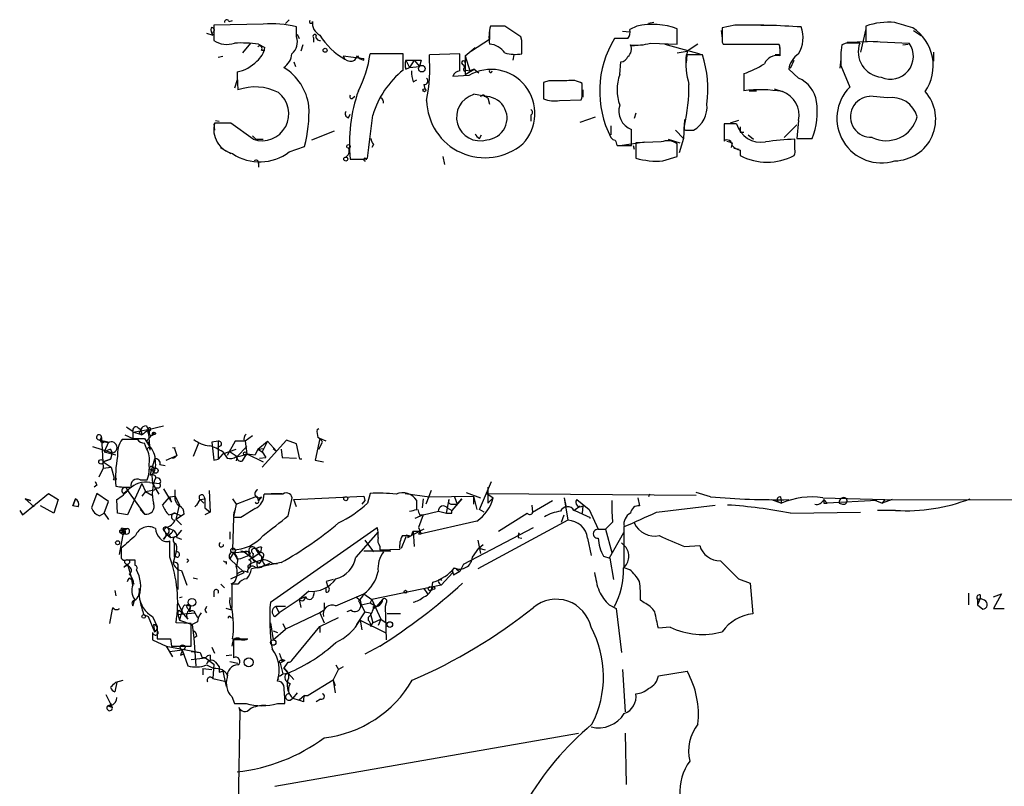
# Model space of a CAD drawing. Extents: x 12 to 1047, y 3 to 901.
# Drawn here: x 32 to 125, y 829 to 901 of the extents above; entities that cross this region are included whole.
import ezdxf

# ---------------------------------------------------------------- set-up
doc = ezdxf.new("R2010")
doc.units = 0
doc.header["$MEASUREMENT"] = 0
doc.layers.add('MAIN', color=5, linetype='CONTINUOUS')

msp = doc.modelspace()

# ---------------------------------------------------------------- linework, layer by layer
at = {"layer": 'MAIN'}
for p, q in [((51.9853, 901.192), (52.324, 901.2766)), ((57.658, 901.3613), (57.3193, 901.0226)), ((92.0327, 901.1073), (91.5247, 901.0226)), ((55.2027, 900.938), (50.546, 900.8533)), ((50.546, 900.8533), (50.546, 899.414)), ((58.3353, 899.7526), (58.3353, 900.684)), ((76.5387, 900.43), (76.5387, 899.4986)), ((77.978, 900.7686), (76.6233, 900.7686)), ((89.7467, 900.176), (89.0693, 900.2606)), ((90.424, 900.7686), (89.7467, 900.43)), ((94.234, 899.0753), (94.234, 900.5146)), ((98.3827, 900.3453), (98.4673, 899.5833)), ((99.6527, 900.8533), (98.4673, 900.5993)), ((102.108, 900.8533), (103.2933, 900.8533)), ((112.014, 900.5146), (111.506, 898.3133)), ((112.014, 900.7686), (112.014, 899.3293)), ((116.5013, 900.3453), (117.2633, 899.8373)), ((49.8687, 900.0913), (50.4613, 899.922)), ((58.42, 900.0066), (58.5893, 899.5833)), ((59.944, 899.668), (59.944, 899.2446)), ((76.5387, 899.4986), (74.8453, 898.398)), ((79.5867, 899.414), (79.502, 899.7526)), ((89.5773, 899.5833), (88.3073, 899.5833)), ((98.4673, 899.2446), (98.552, 899.0753)), ((110.236, 899.2446), (113.1147, 899.3293)), ((112.014, 899.3293), (116.078, 899.16)), ((54.0173, 899.16), (53.2553, 898.2286)), ((54.7793, 899.0753), (55.372, 898.7366)), ((55.0333, 898.4826), (55.372, 898.4826)), ((58.928, 898.9906), (58.7587, 898.398)), ((74.2527, 897.9746), (75.184, 898.7366)), ((89.916, 898.906), (90.7627, 898.9906)), ((91.694, 899.16), (94.234, 899.0753)), ((93.0487, 899.0753), (96.3507, 898.144)), ((94.234, 898.2286), (95.1653, 898.398)), ((95.1653, 898.398), (95.0807, 897.2973)), ((96.1813, 899.0753), (95.1653, 898.398)), ((98.552, 899.0753), (103.8013, 899.0753)), ((103.886, 898.652), (103.886, 897.9746)), ((110.1513, 899.16), (109.728, 898.9906)), ((115.4853, 898.9906), (115.9933, 899.0753)), ((118.364, 898.3133), (118.364, 897.4666)), ((51.3927, 897.89), (50.9693, 897.8053)), ((58.0813, 897.382), (58.2507, 896.9586)), ((62.738, 897.9746), (64.6853, 897.7206)), ((62.738, 897.9746), (62.9073, 897.636)), ((63.8387, 897.5513), (64.0927, 897.9746)), ((64.0927, 897.9746), (64.262, 897.7206)), ((64.6853, 897.5513), (64.6853, 897.7206)), ((68.4107, 898.144), (65.278, 898.144)), ((68.4107, 896.62), (68.4107, 898.144)), ((68.6647, 897.5513), (70.104, 897.5513)), ((68.6647, 897.5513), (69.0033, 896.874)), ((69.4267, 897.5513), (69.0033, 896.874)), ((69.4267, 897.5513), (69.9347, 896.9586)), ((70.104, 897.5513), (69.9347, 896.9586)), ((70.104, 897.5513), (69.9347, 896.9586)), ((73.7447, 898.144), (70.866, 898.0593)), ((73.7447, 896.5353), (73.7447, 898.144)), ((74.2527, 897.9746), (74.2527, 897.2973)), ((74.2527, 897.9746), (74.676, 896.5353)), ((78.8247, 898.0593), (78.74, 897.5513)), ((88.8153, 896.1966), (88.9, 897.382)), ((96.6047, 898.0593), (95.0807, 898.0593)), ((103.886, 898.0593), (103.4627, 898.0593)), ((104.902, 896.7893), (105.2407, 897.5513)), ((109.6433, 897.636), (109.5587, 896.7893)), ((68.6647, 896.7046), (69.0033, 896.874)), ((69.0033, 896.874), (69.9347, 896.9586)), ((74.0833, 897.128), (74.168, 896.7893)), ((74.2527, 897.2973), (74.2527, 896.1966)), ((74.2527, 896.1966), (75.0993, 896.7046)), ((74.3373, 896.62), (74.676, 896.5353)), ((75.0993, 896.7046), (74.676, 896.5353)), ((75.0993, 896.7046), (75.5227, 896.366)), ((105.664, 895.858), (104.7327, 896.7046)), ((109.6433, 897.0433), (110.49, 895.0113)), ((52.7473, 895.6886), (52.4933, 894.9266)), ((69.342, 895.5193), (69.6807, 895.6886)), ((74.5913, 896.112), (73.0673, 896.0273)), ((82.1267, 895.604), (81.6187, 895.4346)), ((100.4993, 896.2813), (100.4993, 894.6726)), ((100.4993, 895.7733), (100.4993, 894.9266)), ((70.358, 895.2653), (70.4427, 894.842)), ((81.6187, 895.4346), (81.6187, 893.9106)), ((81.6187, 895.35), (81.6187, 894.2493)), ((85.2593, 894.4186), (85.2593, 895.35)), ((85.344, 894.7573), (85.344, 894.08)), ((101.0073, 894.6726), (101.6847, 894.6726)), ((103.378, 894.842), (104.14, 894.588)), ((63.6693, 893.9953), (63.8387, 894.1646)), ((76.0307, 894.1646), (75.0147, 894.334)), ((76.1153, 894.1646), (76.3693, 893.9953)), ((76.3693, 893.9953), (76.5387, 893.4026)), ((83.1427, 893.7413), (85.1747, 893.826)), ((114.046, 893.9953), (112.3527, 894.1646)), ((50.7153, 891.8786), (51.054, 891.794)), ((63.246, 892.1326), (63.4153, 892.4713)), ((80.4333, 892.3866), (80.4333, 891.794)), ((85.09, 891.7093), (86.5293, 892.2173)), ((90.3393, 892.556), (90.17, 892.048)), ((94.9113, 891.9633), (94.8267, 890.1853)), ((99.9913, 891.8786), (99.2293, 891.6246)), ((105.664, 891.8786), (105.4947, 890.1853)), ((50.546, 891.54), (50.6307, 890.9473)), ((52.1547, 891.6246), (50.6307, 891.6246)), ((54.2713, 890.1006), (52.1547, 891.6246)), ((61.8913, 890.8626), (59.7747, 890.016)), ((87.9687, 891.3706), (87.9687, 890.524)), ((89.916, 889.508), (89.916, 891.032)), ((94.0647, 890.9473), (94.8267, 890.1853)), ((95.1653, 890.9473), (95.758, 890.9473)), ((99.822, 891.54), (98.6367, 891.54)), ((98.6367, 891.54), (98.6367, 889.9313)), ((98.6367, 891.3706), (98.6367, 890.27)), ((105.4947, 891.4553), (104.3093, 890.27)), ((54.5253, 890.1006), (55.2027, 890.1006)), ((75.6073, 890.1853), (75.7767, 890.524)), ((93.3873, 890.1006), (94.488, 889.762)), ((94.8267, 890.1853), (94.4033, 888.8306)), ((100.1607, 890.778), (100.4993, 890.778)), ((100.9227, 890.524), (101.4307, 890.1006)), ((105.3253, 889.1693), (105.3253, 890.1006)), ((105.4947, 890.1853), (106.934, 890.1853)), ((51.1387, 889.3386), (52.1547, 888.746)), ((57.658, 888.9153), (59.0973, 889.4233)), ((65.6167, 889.5926), (65.4473, 889.3386)), ((88.5613, 889.508), (88.8153, 889.508)), ((88.8153, 889.508), (91.186, 889.8466)), ((88.8153, 889.508), (89.916, 889.508)), ((90.0853, 889.508), (90.17, 889.1693)), ((92.71, 889.8466), (90.3393, 889.762)), ((90.3393, 889.762), (90.3393, 888.3226)), ((94.234, 888.492), (94.234, 889.6773)), ((99.3987, 889.762), (99.314, 889.3386)), ((99.568, 889.254), (100.076, 889.1693)), ((100.1607, 889.0846), (100.1607, 888.5766)), ((64.6853, 888.238), (65.024, 888.3226)), ((72.136, 888.492), (72.3053, 887.73)), ((92.8793, 888.0686), (94.234, 888.492)), ((54.7793, 887.8146), (54.7793, 887.476)), ((44.196, 863.092), (44.3653, 862.7533)), ((44.3653, 862.7533), (45.8047, 863.092)), ((42.164, 862.2453), (42.926, 861.9066)), ((42.926, 862.4993), (44.3653, 862.7533)), ((42.926, 862.4993), (42.926, 861.9066)), ((43.7727, 862.2453), (42.926, 862.4993)), ((43.434, 862.9226), (43.688, 862.7533)), ((43.5187, 862.4146), (43.7727, 862.2453)), ((43.688, 862.7533), (43.7727, 862.2453)), ((43.688, 862.7533), (43.7727, 862.2453)), ((44.196, 861.6526), (44.958, 862.4993)), ((44.3653, 862.7533), (44.5347, 860.806)), ((44.45, 862.6686), (44.45, 862.2453)), ((54.1867, 862.1606), (53.5093, 861.6526)), ((60.2827, 862.7533), (60.452, 862.838)), ((39.116, 861.1446), (40.9787, 860.552)), ((39.624, 861.822), (40.64, 861.568)), ((39.9627, 861.9913), (40.132, 859.1126)), ((40.64, 861.568), (40.2167, 860.6366)), ((40.3013, 861.6526), (40.64, 861.568)), ((43.3493, 861.822), (41.91, 861.822)), ((42.926, 861.9066), (44.0267, 861.9066)), ((44.0267, 861.9066), (44.45, 861.2293)), ((44.196, 860.9753), (44.0267, 861.4833)), ((44.196, 861.6526), (44.45, 861.2293)), ((44.45, 861.568), (44.45, 861.2293)), ((44.45, 861.2293), (44.5347, 860.806)), ((49.1067, 861.4833), (48.5987, 860.2133)), ((50.9693, 861.6526), (50.3767, 861.568)), ((50.3767, 861.568), (50.546, 859.8746)), ((51.2233, 861.2293), (50.8847, 861.06)), ((50.9693, 861.6526), (50.9693, 859.9593)), ((52.578, 861.6526), (51.816, 860.298)), ((53.4247, 861.6526), (52.578, 861.6526)), ((52.7473, 860.2133), (53.6787, 861.1446)), ((53.5093, 861.6526), (53.6787, 860.4673)), ((54.6947, 860.8906), (55.626, 861.6526)), ((57.404, 861.7373), (55.118, 859.1973)), ((55.626, 861.6526), (56.4727, 860.7213)), ((58.3353, 861.3986), (57.404, 861.7373)), ((58.674, 859.9593), (58.3353, 861.3986)), ((60.5367, 861.9066), (60.1133, 859.8746)), ((60.452, 860.8906), (60.7907, 861.568)), ((61.1293, 861.6526), (60.5367, 861.9066)), ((40.2167, 860.6366), (41.3173, 860.3826)), ((40.8093, 860.8906), (40.9787, 860.552)), ((40.9787, 860.552), (40.8093, 859.9593)), ((46.0587, 859.8746), (47.0747, 860.298)), ((46.8207, 861.06), (47.0747, 860.298)), ((51.3927, 860.4673), (50.9693, 859.9593)), ((51.3927, 860.4673), (52.6627, 860.8906)), ((51.3927, 860.6366), (51.816, 860.044)), ((51.9853, 860.7213), (52.7473, 860.2133)), ((52.7473, 860.2133), (52.6627, 859.79)), ((53.2553, 859.79), (53.6787, 860.4673)), ((53.6787, 860.4673), (53.4247, 860.3826)), ((53.6787, 860.4673), (54.4407, 860.3826)), ((53.6787, 860.4673), (55.2027, 859.7053)), ((54.6947, 860.8906), (54.4407, 860.3826)), ((54.6947, 860.8906), (55.2873, 860.9753)), ((54.6947, 860.8906), (55.118, 860.6366)), ((55.118, 860.6366), (55.4567, 860.1286)), ((56.134, 860.9753), (56.4727, 860.7213)), ((56.896, 860.8906), (56.9807, 860.1286)), ((40.132, 859.7053), (40.8093, 859.9593)), ((40.8093, 859.9593), (40.132, 859.7053)), ((40.132, 859.7053), (40.894, 859.1973)), ((44.958, 859.9593), (44.5347, 858.4353)), ((45.466, 859.4513), (45.974, 859.3666)), ((50.546, 859.8746), (50.9693, 859.9593)), ((54.864, 860.044), (55.4567, 860.1286)), ((56.9807, 860.1286), (58.3353, 860.044)), ((58.8433, 859.9593), (58.674, 859.9593)), ((60.1133, 859.8746), (60.8753, 859.7053)), ((40.132, 859.1126), (39.7087, 858.266)), ((40.132, 859.1126), (40.894, 859.1973)), ((40.894, 859.1973), (41.148, 858.1813)), ((44.704, 858.4353), (44.7887, 857.6733)), ((39.5393, 857.504), (39.2853, 857.3346)), ((43.7727, 857.6733), (42.418, 854.71)), ((43.6033, 858.012), (44.2807, 858.012)), ((43.7727, 857.6733), (44.1113, 856.9113)), ((44.5347, 857.758), (45.466, 857.6733)), ((44.7887, 857.6733), (45.3813, 856.6573)), ((75.6073, 855.218), (76.708, 857.8426)), ((32.512, 854.71), (34.9673, 856.742)), ((34.9673, 856.742), (35.8987, 856.1493)), ((39.5393, 856.742), (39.0313, 855.3873)), ((40.64, 855.98), (39.5393, 856.742)), ((42.418, 856.996), (42.0793, 856.742)), ((42.418, 856.996), (44.0267, 854.7946)), ((44.1113, 856.9113), (43.7727, 856.488)), ((44.1113, 856.9113), (44.958, 857.0806)), ((44.1113, 856.9113), (44.704, 856.5726)), ((45.212, 857.25), (44.958, 857.0806)), ((45.8047, 857.1653), (46.5667, 855.8953)), ((46.9053, 856.488), (46.9053, 857.0806)), ((50.1227, 856.996), (50.2073, 854.964)), ((57.0653, 856.6573), (55.2873, 856.6573)), ((55.9647, 856.742), (56.9807, 856.742)), ((65.278, 856.742), (65.024, 855.8106)), ((68.58, 856.742), (70.866, 856.4033)), ((71.0353, 856.996), (70.5273, 855.726)), ((74.3373, 856.8266), (75.692, 856.3186)), ((76.2847, 856.742), (76.8773, 856.3186)), ((76.2847, 856.742), (96.012, 856.5726)), ((76.3693, 857.3346), (76.3693, 855.8106)), ((91.6093, 856.6573), (91.5247, 856.4033)), ((97.3667, 856.4033), (96.012, 856.8266)), ((32.766, 856.234), (33.6127, 855.472)), ((33.274, 856.0646), (32.766, 856.234)), ((32.766, 856.234), (33.274, 856.0646)), ((35.8987, 856.1493), (35.4753, 854.8793)), ((37.2533, 855.5566), (37.5073, 856.234)), ((37.5073, 856.234), (37.2533, 855.5566)), ((40.2167, 854.8793), (40.64, 855.98)), ((41.4867, 854.8793), (41.402, 856.1493)), ((45.72, 855.6413), (46.3973, 856.4033)), ((46.3973, 856.4033), (46.9053, 856.488)), ((46.5667, 855.8953), (46.3973, 856.4033)), ((46.9053, 856.488), (47.3287, 855.6413)), ((46.99, 854.2866), (47.3287, 855.6413)), ((48.9373, 855.6413), (49.276, 856.1493)), ((49.276, 856.1493), (49.6993, 856.234)), ((49.276, 856.1493), (49.6147, 855.8106)), ((49.6147, 856.488), (49.6993, 856.234)), ((52.324, 856.234), (52.6627, 855.726)), ((52.6627, 855.726), (52.4087, 854.5406)), ((52.6627, 855.726), (54.61, 856.488)), ((54.61, 856.488), (54.7793, 856.0646)), ((55.0333, 856.4033), (54.7793, 856.0646)), ((57.5733, 854.6253), (57.912, 856.1493)), ((58.0813, 856.1493), (64.6853, 856.488)), ((58.3353, 855.472), (58.0813, 856.1493)), ((64.77, 856.0646), (64.516, 855.726)), ((64.6853, 856.488), (64.77, 856.0646)), ((64.6853, 856.488), (64.77, 856.0646)), ((69.6807, 855.218), (69.6807, 856.0646)), ((70.2733, 856.234), (70.1887, 855.3873)), ((70.866, 856.4033), (75.0147, 856.488)), ((72.4747, 854.8793), (72.7287, 856.1493)), ((73.914, 856.234), (72.9827, 855.1333)), ((72.9827, 855.726), (73.4907, 855.726)), ((73.2367, 856.4033), (73.4907, 855.726)), ((73.4907, 855.726), (73.914, 856.234)), ((75.0147, 856.488), (75.0147, 855.726)), ((75.0147, 856.488), (75.3533, 855.218)), ((76.8773, 856.3186), (76.3693, 855.8106)), ((80.518, 855.6413), (80.6027, 854.964)), ((80.6027, 854.964), (82.4653, 856.0646)), ((83.566, 856.3186), (83.7353, 855.5566)), ((83.566, 856.3186), (83.9047, 854.202)), ((84.7513, 856.1493), (85.9367, 855.218)), ((88.0533, 856.0646), (88.0533, 855.0486)), ((90.5087, 856.3186), (90.678, 855.5566)), ((92.2867, 854.964), (97.79, 855.6413)), ((103.124, 856.1493), (104.0553, 855.8106)), ((103.7167, 855.98), (104.0553, 855.8106)), ((103.9707, 856.4033), (104.0553, 855.8106)), ((107.95, 856.3186), (113.792, 856.1493)), ((108.0347, 856.1493), (108.3733, 855.8106)), ((108.0347, 855.8106), (108.3733, 855.8106)), ((113.03, 856.0646), (108.3733, 855.8106)), ((109.474, 855.8106), (109.8127, 855.726)), ((112.6913, 856.1493), (113.538, 855.8106)), ((113.792, 856.1493), (113.538, 855.8106)), ((114.4693, 856.1493), (113.538, 855.8106)), ((113.792, 856.1493), (306.4933, 855.98)), ((32.258, 855.1333), (32.512, 854.71)), ((35.4753, 854.8793), (34.2053, 855.5566)), ((37.7613, 855.472), (37.2533, 855.5566)), ((39.7933, 854.6253), (40.2167, 854.8793)), ((40.2167, 854.8793), (40.64, 854.2866)), ((42.418, 854.71), (41.4867, 854.8793)), ((43.6033, 855.218), (44.0267, 854.7946)), ((46.3127, 854.71), (46.9053, 854.8793)), ((46.9053, 854.8793), (47.498, 854.6253)), ((47.752, 854.7946), (47.498, 854.6253)), ((49.6993, 855.3873), (50.2073, 854.964)), ((50.2073, 854.964), (49.6993, 854.71)), ((70.2733, 854.71), (69.5113, 854.3713)), ((70.2733, 854.71), (69.85, 853.5246)), ((69.9347, 854.71), (70.2733, 854.71)), ((70.2733, 854.71), (71.7127, 855.0486)), ((71.7127, 855.0486), (72.4747, 854.8793)), ((72.5593, 855.3873), (72.9827, 855.1333)), ((72.9827, 854.8793), (72.9827, 855.1333)), ((76.0307, 854.964), (75.6073, 855.218)), ((77.3853, 853.186), (80.0947, 854.8793)), ((83.312, 854.0326), (83.566, 854.71)), ((84.4973, 855.1333), (85.09, 855.5566)), ((84.582, 855.1333), (86.0213, 854.456)), ((85.344, 855.5566), (85.2593, 854.8793)), ((85.9367, 855.218), (86.7833, 853.3553)), ((88.0533, 855.0486), (88.138, 854.0326)), ((88.0533, 855.0486), (88.138, 854.0326)), ((104.902, 854.8793), (111.506, 854.964)), ((114.808, 855.1333), (113.1147, 855.1333)), ((47.498, 854.6253), (46.99, 854.2866)), ((46.99, 854.2866), (47.498, 853.7786)), ((52.4087, 854.456), (52.324, 851.408)), ((53.086, 854.456), (52.4087, 854.456)), ((75.3533, 854.1173), (70.104, 852.932)), ((83.9047, 854.202), (75.438, 849.63)), ((88.138, 854.0326), (87.4607, 853.3553)), ((41.656, 850.9846), (42.0793, 853.186)), ((41.7407, 853.2706), (42.0793, 853.186)), ((42.0793, 853.186), (41.8253, 853.0166)), ((42.0793, 853.44), (42.418, 853.44)), ((42.0793, 853.2706), (42.418, 853.44)), ((46.0587, 853.5246), (45.8047, 853.2706)), ((45.8047, 853.2706), (46.1433, 852.8473)), ((45.8047, 852.424), (46.1433, 852.8473)), ((46.1433, 853.5246), (46.736, 853.2706)), ((46.1433, 852.8473), (46.482, 852.5933)), ((46.3127, 852.8473), (46.482, 852.5933)), ((47.498, 853.2706), (46.99, 852.678)), ((52.07, 853.1013), (52.07, 852.424)), ((55.88, 846.4973), (65.9553, 853.5246)), ((66.04, 853.1013), (63.9233, 850.7306)), ((70.358, 853.3553), (69.1727, 852.7626)), ((69.1727, 852.7626), (69.342, 853.186)), ((69.342, 853.186), (69.1727, 852.7626)), ((69.342, 853.186), (69.9347, 853.186)), ((69.342, 853.186), (69.4267, 851.7466)), ((69.85, 853.5246), (70.104, 852.932)), ((69.85, 852.932), (70.104, 852.932)), ((74.0833, 850.0533), (80.6873, 853.5246)), ((86.7833, 853.3553), (87.4607, 853.3553)), ((87.4607, 853.3553), (88.0533, 851.154)), ((89.154, 853.0166), (87.7993, 850.646)), ((89.2387, 849.7146), (89.2387, 853.6093)), ((46.3973, 850.7306), (46.3973, 852.2546)), ((46.482, 852.5933), (46.99, 852.678)), ((46.8207, 852.0853), (46.8207, 850.7306)), ((47.0747, 852.5933), (47.498, 852.424)), ((64.77, 852.3393), (65.6167, 851.2386)), ((68.2413, 851.5773), (68.6647, 852.5933)), ((68.326, 852.7626), (69.0033, 852.7626)), ((68.834, 852.5933), (69.1727, 852.7626)), ((75.438, 852.3393), (75.692, 851.0693)), ((75.5227, 851.5773), (75.946, 851.916)), ((79.248, 852.5933), (79.5867, 852.5086)), ((85.7673, 852.5086), (86.106, 850.9)), ((88.9847, 852.0853), (89.3233, 851.7466)), ((41.8253, 851.5773), (41.8253, 850.646)), ((46.99, 851.2386), (46.736, 850.2226)), ((52.4087, 851.154), (52.07, 850.5613)), ((52.4087, 851.154), (53.4247, 851.2386)), ((52.4087, 851.154), (52.7473, 850.5613)), ((53.086, 851.3233), (53.6787, 851.2386)), ((53.4247, 851.2386), (54.1867, 850.646)), ((54.9487, 851.154), (54.1867, 850.646)), ((54.2713, 851.0693), (54.1867, 850.646)), ((54.356, 851.662), (54.9487, 851.154)), ((55.0333, 851.662), (54.9487, 851.154)), ((64.6853, 851.3233), (67.2253, 851.3233)), ((66.2093, 851.7466), (66.2093, 851.408)), ((66.2093, 851.408), (68.072, 851.4926)), ((74.93, 850.7306), (75.5227, 851.5773)), ((75.5227, 851.5773), (76.1153, 851.408)), ((94.9113, 851.7466), (96.3507, 851.8313)), ((42.0793, 849.7993), (42.418, 850.0533)), ((42.3333, 850.4766), (43.0953, 850.4766)), ((42.418, 850.0533), (42.8413, 848.614)), ((48.1753, 850.392), (48.006, 850.2226)), ((51.7313, 850.3073), (51.7313, 850.0533)), ((52.07, 850.5613), (53.4247, 849.2913)), ((53.848, 850.4766), (54.102, 850.646)), ((53.848, 849.9686), (54.0173, 850.138)), ((53.9327, 850.9), (54.1867, 850.646)), ((54.0173, 850.138), (53.9327, 849.7146)), ((56.896, 850.2226), (54.102, 849.63)), ((54.356, 850.3073), (54.61, 850.3073)), ((54.864, 850.138), (55.118, 850.4766)), ((55.7953, 850.138), (55.0333, 849.7993)), ((55.2027, 850.7306), (55.118, 850.4766)), ((56.0493, 850.138), (56.5573, 850.138)), ((74.0833, 850.0533), (73.7447, 849.376)), ((87.2913, 850.8153), (87.884, 850.646)), ((87.884, 850.646), (88.2227, 848.614)), ((47.1593, 849.7146), (47.1593, 847.6826)), ((47.498, 849.4606), (48.006, 848.106)), ((52.1547, 848.6986), (53.4247, 849.2913)), ((54.5253, 849.7146), (55.0333, 849.7993)), ((54.6947, 849.7146), (55.0333, 849.7993)), ((55.372, 849.9686), (55.0333, 849.7993)), ((73.0673, 849.2913), (71.9667, 848.106)), ((73.0673, 849.2913), (73.152, 849.0373)), ((73.0673, 849.2913), (73.152, 849.0373)), ((73.7447, 849.376), (73.152, 849.0373)), ((73.4907, 849.5453), (73.7447, 849.376)), ((89.7467, 849.5453), (89.2387, 849.7146)), ((42.5873, 848.7833), (42.8413, 848.614)), ((42.8413, 848.614), (43.0107, 848.1906)), ((42.926, 848.106), (42.8413, 848.614)), ((48.5987, 848.7833), (49.022, 848.6986)), ((51.2233, 848.1906), (51.562, 847.852)), ((52.4933, 848.36), (52.1547, 848.1906)), ((52.832, 848.1906), (52.2393, 848.1906)), ((61.8067, 848.614), (61.1293, 848.4446)), ((61.1293, 848.4446), (61.2987, 847.9366)), ((71.12, 847.9366), (71.2047, 848.36)), ((71.7973, 848.2753), (71.9667, 848.106)), ((99.9913, 848.6986), (101.092, 848.2753)), ((101.092, 848.2753), (101.346, 845.3966)), ((41.2327, 847.598), (41.3173, 847.09)), ((50.546, 847.4286), (50.546, 847.0053)), ((59.5207, 847.5133), (58.5893, 846.7513)), ((59.944, 847.09), (60.0287, 847.4286)), ((61.1293, 847.4286), (61.1293, 847.7673)), ((62.0607, 846.1586), (64.6853, 847.2593)), ((64.6853, 847.2593), (65.4473, 846.7513)), ((71.9667, 848.106), (65.4473, 846.7513)), ((70.358, 847.7673), (70.6967, 847.2593)), ((121.666, 847.344), (121.666, 846.2433)), ((124.0367, 847.0053), (124.7987, 847.2593)), ((124.7987, 847.2593), (124.0367, 845.9046)), ((42.926, 846.1586), (43.0953, 846.7513)), ((47.1593, 846.4126), (47.6673, 845.3966)), ((47.3287, 846.9206), (47.5827, 847.0053)), ((58.5893, 846.7513), (56.7267, 845.4813)), ((59.182, 847.0053), (58.5893, 846.7513)), ((58.5893, 846.7513), (58.7587, 845.9893)), ((60.96, 846.4126), (60.96, 845.7353)), ((63.9233, 847.0053), (64.3467, 846.6666)), ((64.3467, 846.6666), (64.4313, 846.2433)), ((64.4313, 846.2433), (65.278, 846.4126)), ((65.4473, 846.7513), (65.278, 846.4126)), ((65.278, 846.4126), (65.8707, 846.074)), ((65.4473, 846.7513), (66.294, 844.8886)), ((66.4633, 846.7513), (65.8707, 846.074)), ((66.802, 846.4126), (66.7173, 846.074)), ((91.1013, 846.4126), (90.7627, 846.6666)), ((122.5127, 846.7513), (122.7667, 846.836)), ((122.7667, 846.836), (122.5127, 846.2433)), ((122.5127, 846.7513), (122.5127, 846.2433)), ((122.7667, 847.1746), (122.7667, 846.836)), ((123.19, 846.6666), (122.7667, 846.836)), ((40.9787, 845.82), (40.7247, 844.4653)), ((41.0633, 845.9893), (40.9787, 845.82)), ((47.1593, 845.312), (48.768, 845.4813)), ((47.244, 845.7353), (47.498, 845.566)), ((47.498, 845.566), (47.3287, 844.804)), ((47.498, 845.566), (47.6673, 845.3966)), ((47.498, 845.566), (47.6673, 845.3966)), ((47.6673, 845.3966), (48.0907, 844.8886)), ((47.8367, 846.2433), (48.3447, 846.1586)), ((48.0907, 845.9046), (48.26, 845.566)), ((48.3447, 846.1586), (48.26, 845.566)), ((48.26, 845.7353), (48.3447, 846.1586)), ((48.6833, 845.6506), (48.768, 845.4813)), ((48.768, 845.4813), (49.022, 845.058)), ((49.6993, 845.7353), (49.8687, 845.4813)), ((52.2393, 845.7353), (51.7313, 845.9046)), ((56.3033, 845.1426), (56.7267, 845.4813)), ((57.3193, 846.074), (56.388, 846.074)), ((56.388, 846.074), (56.7267, 845.4813)), ((60.5367, 845.4813), (57.3193, 843.9573)), ((60.96, 845.7353), (60.5367, 845.4813)), ((60.5367, 845.4813), (60.96, 844.55)), ((63.5, 845.7353), (63.0767, 845.566)), ((64.77, 845.566), (64.008, 844.3806)), ((64.4313, 846.2433), (64.77, 845.566)), ((64.77, 845.566), (65.278, 845.4813)), ((65.278, 845.4813), (65.532, 844.55)), ((65.6167, 845.9046), (65.8707, 846.074)), ((66.7173, 846.074), (66.802, 842.9413)), ((68.1567, 845.3966), (66.8867, 845.3966)), ((87.7993, 846.2433), (88.4767, 845.9046)), ((88.4767, 845.9046), (88.9847, 841.756)), ((122.5127, 846.2433), (123.0207, 845.82)), ((124.0367, 845.9046), (125.0527, 845.9046)), ((43.942, 845.312), (44.3653, 845.1426)), ((43.942, 845.312), (44.3653, 845.1426)), ((44.3653, 845.1426), (44.958, 843.7033)), ((44.7887, 845.1426), (45.212, 844.2113)), ((48.4293, 844.4653), (46.99, 844.55)), ((47.1593, 845.312), (47.3287, 844.804)), ((47.3287, 844.804), (48.514, 844.3806)), ((48.4293, 842.3486), (48.4293, 844.4653)), ((49.022, 844.6346), (48.514, 844.3806)), ((52.1547, 845.058), (52.4087, 844.9733)), ((55.88, 844.55), (56.134, 842.9413)), ((57.0653, 844.4653), (57.3193, 843.9573)), ((60.5367, 844.2113), (62.3147, 845.058)), ((64.3467, 844.804), (64.516, 843.8726)), ((64.3467, 844.804), (66.7173, 843.6186)), ((65.1087, 845.058), (65.1087, 844.804)), ((65.3627, 844.2113), (65.532, 844.55)), ((65.532, 844.55), (66.294, 844.8886)), ((66.294, 844.8886), (66.04, 844.296)), ((66.294, 844.8886), (66.8867, 844.4653)), ((44.8733, 844.3806), (44.958, 843.7033)), ((45.212, 844.2113), (45.212, 843.026)), ((48.514, 844.3806), (48.6833, 843.1106)), ((56.134, 842.9413), (57.3193, 843.9573)), ((56.134, 843.788), (56.5573, 843.6186)), ((57.912, 840.994), (60.5367, 844.2113)), ((60.5367, 844.2113), (60.5367, 843.6186)), ((93.5567, 844.1266), (92.456, 844.042)), ((44.7887, 842.9413), (46.0587, 842.3486)), ((46.482, 843.026), (46.5667, 842.3486)), ((48.9373, 843.28), (48.6833, 843.1106)), ((48.6833, 843.1106), (48.8527, 840.486)), ((52.324, 842.6873), (52.2393, 842.3486)), ((52.324, 843.026), (53.7633, 843.026)), ((53.1707, 842.9413), (52.4087, 842.9413)), ((46.0587, 842.3486), (49.276, 841.756)), ((46.0587, 842.3486), (46.6513, 841.3326)), ((46.3973, 841.8406), (47.5827, 842.01)), ((46.5667, 842.3486), (48.4293, 842.3486)), ((47.5827, 842.01), (47.6673, 841.5866)), ((47.5827, 842.01), (48.0907, 840.486)), ((48.4293, 841.8406), (49.276, 841.756)), ((49.276, 841.756), (49.4453, 841.248)), ((50.3767, 842.264), (50.6307, 841.6713)), ((66.2093, 842.3486), (64.77, 841.5866)), ((47.4133, 841.502), (47.6673, 841.5866)), ((48.4293, 841.0786), (49.784, 841.248)), ((49.784, 841.248), (49.4453, 841.248)), ((49.4453, 841.248), (49.784, 841.248)), ((49.784, 841.248), (50.546, 840.6553)), ((50.2073, 841.502), (50.2073, 840.994)), ((50.7153, 840.8246), (51.054, 840.4013)), ((52.2393, 841.502), (51.7313, 841.4173)), ((52.07, 840.9093), (52.832, 840.74)), ((57.2347, 840.994), (56.8113, 840.74)), ((56.8113, 840.74), (57.0653, 839.724)), ((56.896, 841.1633), (57.2347, 840.994)), ((56.896, 840.994), (57.2347, 840.994)), ((57.15, 840.232), (57.5733, 840.8246)), ((49.53, 840.232), (49.53, 839.6393)), ((49.53, 840.232), (50.3767, 840.1473)), ((49.8687, 840.5706), (50.546, 840.232)), ((50.546, 840.6553), (50.4613, 839.3006)), ((51.054, 839.8933), (51.3927, 839.978)), ((51.3927, 839.978), (51.7313, 838.5386)), ((57.0653, 839.724), (57.5733, 839.8086)), ((57.15, 840.232), (57.5733, 839.8086)), ((57.5733, 839.8086), (57.15, 840.232)), ((57.5733, 839.8086), (58.0813, 839.216)), ((61.8067, 839.1313), (62.3147, 840.1473)), ((62.0607, 840.5706), (62.3147, 840.1473)), ((62.738, 840.4013), (62.3147, 840.1473)), ((89.0693, 840.1473), (89.3233, 836.168)), ((92.456, 839.5546), (95.1653, 839.978)), ((41.402, 838.962), (41.2327, 838.0306)), ((41.3173, 838.962), (41.9947, 839.1313)), ((50.4613, 839.3006), (51.562, 839.0466)), ((50.4613, 839.3006), (51.562, 839.0466)), ((56.8113, 839.5546), (57.0653, 839.724)), ((57.404, 839.0466), (57.7427, 838.7926)), ((61.8067, 839.1313), (59.436, 837.692)), ((61.8067, 839.1313), (61.976, 837.946)), ((61.8067, 839.1313), (61.976, 838.6233)), ((58.42, 837.946), (57.9967, 837.438)), ((40.386, 837.7766), (40.9787, 836.5913)), ((52.2393, 837.6073), (52.4933, 836.93)), ((57.7427, 837.2686), (57.9967, 837.438)), ((57.9967, 837.438), (58.5893, 837.2686)), ((59.0973, 837.692), (58.5893, 837.2686)), ((59.0127, 837.0993), (58.5893, 837.2686)), ((59.0973, 837.692), (59.436, 837.692)), ((59.0973, 837.692), (59.436, 837.692)), ((60.6213, 837.3533), (60.198, 837.0993)), ((40.64, 836.676), (40.9787, 836.5913)), ((52.4933, 836.93), (53.594, 836.93)), ((52.9167, 836.5913), (53.0013, 836.2526)), ((56.5573, 836.93), (57.2347, 836.93)), ((56.3033, 829.1406), (84.9207, 834.136)), ((89.3233, 834.136), (89.408, 829.31))]:
    msp.add_line(p, q, dxfattribs=at)
for centre, radius in [((61.0446, 898.4827), 0.1893), ((70.1644, 896.7531), 0.3083), ((70.4003, 894.715), 0.1338), ((63.2459, 889.4233), 0.1693), ((62.992, 888.238), 0.1893), ((44.9156, 862.3723), 0.1338), ((53.5093, 860.4674), 0.1693), ((39.9203, 859.7054), 0.2116), ((44.7039, 859.1127), 0.1893), ((45.0638, 858.8799), 0.2413), ((41.2326, 858.0967), 0.1197), ((62.992, 856.234), 0.1893), ((41.4866, 852.0853), 0.1893), ((52.3663, 851.3657), 0.2158), ((42.3897, 850.2791), 0.2275), ((68.6223, 847.471), 0.1338), ((70.9506, 847.7674), 0.1893), ((71.247, 847.8097), 0.1338), ((48.497, 846.4804), 0.356), ((43.942, 845.1427), 0.1693), ((67.1406, 844.3807), 0.2677), ((56.1481, 842.6874), 0.2543), ((47.6108, 842.2358), 0.2275)]:
    msp.add_circle(centre, radius, dxfattribs=at)
at = {"layer": 'MAIN', "color": 0}
msp.add_circle((53.8479, 840.8247), 0.4233, dxfattribs=at)
at = {"layer": 'MAIN'}
for centre, radius, start, end in [((51.7737, 901.1496), 0.2159, 11.33076, 191.299523), ((59.7111, 901.1708), 0.1496, 135, 8.140927), ((61.0693, 901.0217), 1.2219, 171.988596, 244.158448), ((114.173, 894.5035), 6.6267, 85.236502, 109.014332), ((-11.4299, 477.5033), 441.9898, 73.186798, 73.41598), ((51.0538, 900.4299), 0.7804, 167.463229, 220.603684), ((50.3766, 900.3877), 0.2279, 291.806076, 111.792072), ((56.0491, 891.9324), 9.0453, 75.359672, 95.369227), ((80.5271, 899.7248), 4.0409, 165.030405, 189.24927), ((-175.2599, 519.2606), 457.9059, 56.195351, 56.424534), ((88.815, 900.1761), 0.9657, 322.1297, 15.24367), ((91.8787, 893.8872), 7.0335, 70.435385, 101.936361), ((437.167, 899.9219), 338.7004, 179.885408, 180.114575), ((100.5745, 818.9524), 81.9061, 86.259404, 90.644841), ((103.0248, 899.6906), 3.059, 329.629232, 18.950259), ((114.0636, 897.0128), 4.2895, 325.577881, 56.731149), ((51.7777, 901.2655), 2.2238, 236.366386, 288.771447), ((56.9976, 899.2446), 1.4309, 309.720465, 20.794589), ((60.071, 899.795), 0.1796, 45, 225), ((60.5621, 899.795), 0.3856, 160.770959, 278.832026), ((66.2472, 903.4717), 6.7239, 211.865469, 240.216541), ((-237.9132, 898.779), 317.5005, 359.885409, 0.114591), ((96.4455, 894.6246), 9.5299, 148.645562, 207.189929), ((53.0852, 884.2437), 14.928, 83.483783, 92.272386), ((53.2501, 899.1462), 2.1611, 308.995606, 349.074318), ((54.864, 898.6519), 0.2395, 315, 134.983084), ((76.3714, 897.1443), 1.9382, 34.015552, 85.048313), ((88.9708, 898.6096), 0.9411, 310.125173, 23.882126), ((90.3391, 903.7329), 4.7694, 263.888123, 286.503977), ((103.4201, 898.7789), 0.4829, 344.763614, 37.866658), ((273.2359, 898.3979), 169.3502, 179.885409, 180.114558), ((120.3993, 897.5509), 10.768, 172.316432, 182.701913), ((110.7863, 581.6603), 317.5003, 89.885408, 90.114592), ((113.7059, 898.3525), 2.4231, 160.533864, 264.016243), ((114.3309, 897.906), 2.1506, 245.916325, 35.669305), ((52.186, 899.6952), 3.2928, 279.814751, 317.404896), ((56.2612, 898.2709), 1.6557, 302.467211, 355.604214), ((63.4427, 898.3604), 0.9008, 233.5321, 296.078638), ((64.8122, 898.3554), 0.8141, 207.890319, 261.031764), ((54.9164, 899.5192), 10.4525, 332.375136, 352.439841), ((69.6804, 897.1279), 1.1004, 157.370923, 202.624271), ((53.4651, 896.9164), 17.4384, 349.509337, 3.757819), ((74.0749, 897.3058), 0.178, 357.262972, 272.704876), ((78.9905, 902.1445), 4.0447, 255.503025, 278.476481), ((88.8215, 898.1921), 0.8139, 275.534773, 338.212969), ((102.189, 897.297), 7.1491, 173.878947, 196.51048), ((86.5109, 894.7942), 10.6088, 352.462531, 17.925139), ((103.6353, 896.7078), 1.2914, 78.805795, 156.989004), ((106.8773, 896.338), 2.1757, 123.893844, 170.299564), ((78.8524, 896.9076), 26.1091, 181.002927, 184.724132), ((54.4286, 892.5097), 5.1433, 8.087723, 58.054013), ((73.8287, 889.8403), 8.6786, 128.630114, 162.93848), ((73.452, 896.7263), 4.2836, 182.555613, 196.36614), ((73.8233, 895.7249), 0.8142, 95.539741, 158.198591), ((74.2103, 896.6623), 0.1339, 108.421413, 341.578587), ((76.6828, 892.5406), 4.1388, 316.225663, 120.354293), ((76.6516, 896.5353), 0.1411, 143.121983, 0), ((97.3521, 905.364), 9.6125, 289.111451, 302.005257), ((70.4041, 895.5963), 0.3342, 262.071139, 51.53563), ((82.9733, 472.3044), 423.3004, 89.885395, 90.114592), ((84.2433, 893.7976), 1.8553, 56.796436, 103.188356), ((92.7662, 894.7573), 4.2049, 159.983483, 200.016517), ((104.5087, 893.2175), 2.8822, 8.762938, 66.369142), ((54.4388, 890.1577), 4.8722, 63.115193, 109.256082), ((78.2648, 889.7419), 14.9255, 160.709682, 185.782977), ((77.203, 895.2661), 18.1317, 347.593588, 359.997472), ((102.033, 882.2957), 12.4716, 80.27356, 97.063874), ((103.3468, 892.3585), 2.3664, 348.299266, 70.415721), ((113.4663, 892.0641), 4.1886, 135.281471, 287.46378), ((114.6686, 891.988), 3.9198, 270.799581, 41.551967), ((55.0937, 892.4974), 2.5339, 251.061667, 52.33642), ((63.5423, 894.1223), 0.1796, 135, 315), ((66.1186, 893.5901), 0.4415, 346.536569, 66.593533), ((76.1032, 893.8527), 5.4923, 181.1622, 310.515639), ((75.6497, 892.175), 2.2187, 106.391289, 286.388812), ((75.9248, 894.0165), 0.2413, 37.862488, 164.742799), ((76.1577, 892.0903), 2.0344, 273.502901, 93.505712), ((82.7195, 896.8755), 3.1627, 249.631183, 277.689938), ((84.3285, 894.2491), 0.9461, 333.434949, 10.320555), ((100.8991, 892.6827), 6.5312, 337.518944, 8.575618), ((112.4797, 892.2173), 1.9224, 93.731203, 273.731203), ((114.4792, 891.5918), 2.4423, 14.839687, 100.217135), ((46.4084, 892.7619), 13.1208, 345.258904, 2.058953), ((63.3166, 892.5136), 0.3875, 146.88812, 259.502061), ((80.3276, 892.6406), 0.2751, 292.594233, 67.405767), ((90.5341, 892.7376), 1.8141, 161.341334, 250.079764), ((94.4637, 893.1729), 2.5746, 300.180187, 5.118671), ((-950.728, 1017.3553), 1023.9148, 352.7603957, 352.9895772), ((113.9248, 892.9796), 3.0132, 244.059137, 345.345768), ((52.8855, 891.0136), 2.3361, 164.838238, 256.092245), ((95.1089, 891.2013), 0.2602, 139.410647, 282.519254), ((102.1425, 892.2387), 2.4235, 196.75699, 279.231841), ((227.1606, 891.032), 127.0002, 179.885409, 180.114592), ((139.0434, 974.9323), 119.7486, 224.87695, 225.1061), ((66.3188, 890.2443), 0.9579, 183.531189, 222.867946), ((75.9034, 890.9047), 0.778, 202.371723, 247.628278), ((88.4343, 890.5662), 0.5518, 212.463229, 265.603684), ((215.469, 932.0844), 133.8593, 198.316946, 198.546143), ((93.3005, 888.2185), 1.7319, 57.384435, 109.935339), ((98.933, 889.5673), 0.4694, 352.743283, 129.145968), ((141.4672, 1016.8389), 133.8592, 251.453803, 251.683), ((105.8592, 868.7342), 21.3731, 91.431399, 98.957701), ((62.7336, 888.9679), 0.5869, 287.215417, 29.176932), ((100.5659, 890.7112), 1.6763, 225.870102, 256.011837), ((104.3941, 888.9998), 0.9465, 333.440363, 10.316217), ((54.8739, 892.521), 4.5555, 235.962146, 307.673115), ((54.5254, 887.8711), 0.2602, 347.454468, 130.620402), ((64.0503, 1205.7376), 317.5002, 269.885408, 270.114592), ((64.8156, 888.1922), 0.1296, 342.543177, 287.554405), ((92.2799, 894.9016), 6.8592, 253.565583, 275.013231), ((102.7007, 893.3146), 5.3759, 241.804634, 298.195366), ((46.4373, 868.127), 6.5616, 231.284007, 237.647147), ((43.2223, 862.6898), 0.3146, 47.717737, 199.650149), ((44.1283, 862.6432), 0.4539, 81.421795, 165.960695), ((39.7316, 862.0302), 0.2344, 350.445233, 242.669593), ((128.2883, 820.254), 94.6752, 153.327151, 153.556306), ((47.8653, 857.1424), 6.5413, 122.347986, 128.73012), ((44.648, 862.5362), 0.3122, 154.904381, 353.211893), ((44.4923, 862.7956), 0.1339, 251.578587, 198.421413), ((54.0174, 861.8643), 0.6294, 132.276138, 199.655661), ((61.8491, 862.5415), 1.5806, 172.299482, 200.370222), ((40.6591, 863.7956), 2.2286, 242.324201, 271.686801), ((40.0897, 861.7796), 0.2469, 120.959776, 329.02828), ((40.9032, 861.0729), 0.5263, 278.247102, 109.825918), ((43.7541, 860.4767), 2.2827, 143.88866, 186.626253), ((43.942, 862.1606), 0.6826, 209.738635, 277.12814), ((44.3653, 861.7373), 0.1893, 206.578587, 296.578587), ((43.1468, 859.851), 1.8969, 358.157162, 46.604247), ((50.2406, 863.5599), 2.3336, 228.137071, 267.104), ((48.9262, 857.0084), 4.3872, 55.791598, 74.173539), ((51.0258, 861.3987), 0.2601, 319.379598, 102.545532), ((309.3718, 734.1447), 283.981, 153.320357, 153.54954), ((60.0709, 861.2714), 0.7785, 22.394546, 67.621866), ((41.4009, 858.6922), 2.2766, 105.061758, 121.342713), ((51.5507, 858.201), 10.2632, 168.692805, 184.368177), ((42.6436, 859.9593), 1.8553, 346.811644, 33.203564), ((44.4923, 860.8484), 0.2158, 11.273495, 168.721314), ((46.7783, 861.4595), 0.4192, 252.364676, 287.635324), ((46.5243, 860.7356), 0.7032, 280.405422, 321.51326), ((52.0701, 860.9753), 0.9653, 254.738635, 307.87186), ((53.1178, 860.2239), 0.4552, 181.334268, 287.583059), ((52.1972, 864.0653), 3.8911, 278.127395, 292.379735), ((41.3158, 859.1128), 3.1627, 339.631183, 7.689938), ((43.5181, 859.4515), 1.5617, 319.406664, 12.518064), ((45.1061, 859.5994), 0.3892, 337.632677, 112.367323), ((44.7464, 858.1108), 0.3874, 10.48609, 123.119959), ((124.0946, 899.9933), 94.6305, 206.45046, 206.67967), ((44.1537, 855.5143), 2.2758, 80.362602, 133.493782), ((43.3243, 857.493), 0.5893, 61.738759, 195.592811), ((48.4766, 856.7445), 3.7224, 157.294767, 194.530151), ((45.2332, 857.885), 0.3147, 317.717737, 109.667298), ((45.2685, 857.5039), 0.2602, 257.454468, 40.620402), ((42.3762, 863.1422), 5.82, 259.517199, 273.748524), ((38.4398, 860.8046), 5.5178, 302.468883, 318.734073), ((42.1459, 857.006), 0.2723, 357.895259, 255.841264), ((49.4031, 856.3609), 0.2468, 30.991622, 239.008378), ((54.8004, 856.7102), 0.3852, 105.927007, 307.194103), ((53.8088, 856.6394), 1.4786, 295.299914, 0.693638), ((57.404, 856.2621), 0.5204, 347.480746, 130.597713), ((65.9122, 839.4978), 17.2559, 83.942001, 92.106251), ((68.3683, 855.2481), 1.5457, 31.887505, 114.256817), ((37.2532, 855.726), 0.568, 333.43946, 63.425927), ((44.2094, 855.5031), 0.7317, 255.540223, 24.852259), ((48.1877, 856.5575), 2.6323, 200.368798, 224.576735), ((47.738, 856.3046), 0.8527, 167.579062, 241.312851), ((49.8324, 854.5769), 1.3907, 130.061931, 139.938069), ((261.3491, 855.8106), 211.6502, 179.885381, 180.114592), ((54.61, 855.9799), 0.1893, 206.551513, 26.578587), ((57.1985, 864.2916), 11.5397, 296.318136, 312.698024), ((72.9262, 855.9799), 0.2602, 139.379598, 282.545532), ((73.134, 857.2819), 3.8653, 305.041567, 345.568644), ((85.0901, 855.8954), 0.4234, 143.151755, 306.848245), ((103.7803, 935.4637), 79.3201, 265.362163, 270.687969), ((95.7136, 806.843), 48.9072, 79.171247, 86.176013), ((103.9142, 856.1494), 0.2601, 77.454468, 220.620402), ((106.8914, 849.2504), 7.147, 81.482157, 113.379752), ((107.3785, 856.4034), 0.7037, 254.292832, 338.832127), ((192.7346, 855.9799), 84.7001, 179.885408, 180.114524), ((109.9226, 855.8784), 0.4537, 104.017867, 188.59446), ((109.9186, 856.0223), 0.3147, 250.332702, 109.667298), ((115.8202, 871.654), 16.5517, 266.493951, 291.309976), ((40.1322, 855.7262), 1.1519, 197.110409, 252.889591), ((46.8947, 854.5407), 0.3388, 88.20692, 271.792551), ((46.9689, 854.8581), 0.7857, 355.364144, 62.746832), ((53.5099, 854.6252), 1.1044, 147.538755, 184.393135), ((52.9181, 854.9635), 0.4248, 143.192149, 179.932561), ((265.4244, 516.1866), 399.3918, 121.888135, 122.117306), ((26.992, 1024.4832), 174.5653, 283.92564, 284.154823), ((196.8499, 897.314), 133.8752, 198.327138, 198.556321), ((72.1924, 855.0769), 0.4806, 40.231458, 183.376263), ((72.7287, 981.8791), 127.0001, 269.885408, 270.114592), ((80.3326, 855.0181), 0.2755, 210.260929, 348.673751), ((83.7211, 851.0272), 4.0516, 97.00048, 119.869418), ((83.8832, 854.7781), 0.7095, 30.045407, 157.588238), ((90.3044, 853.8853), 1.1008, 115.45238, 194.519714), ((-247.9266, 1616.319), 833.9104, 293.8484208, 294.0775939), ((90.5651, 854.8299), 0.7354, 81.169134, 176.148614), ((45.7483, 854.7802), 1.2934, 283.885827, 333.446835), ((-409.2774, 1446.3317), 753.7016, 308.0439153, 308.2731028), ((39.9038, 880.7418), 34.9307, 299.107784, 309.909823), ((83.8902, 852.315), 1.8871, 5.888541, 89.559739), ((85.6777, 854.4137), 0.3462, 352.965304, 7.018271), ((92.1068, 854.8581), 2.14, 205.168775, 281.698501), ((41.783, 853.1436), 0.1339, 108.421413, 288.421413), ((41.9281, 853.3008), 0.1541, 348.704643, 228.156497), ((41.7709, 853.3371), 0.3251, 279.633276, 18.451668), ((42.0264, 853.1013), 0.2182, 202.840023, 157.159978), ((42.3514, 853.176), 0.2723, 177.895259, 75.841264), ((44.4077, 852.2863), 1.3169, 61.171479, 158.795678), ((46.4715, 853.5275), 1.4315, 183.504429, 225.379249), ((46.0057, 853.3553), 0.2181, 50.897224, 202.850219), ((45.579, 852.8473), 0.4797, 298.066164, 61.933836), ((45.974, 853.186), 0.3786, 296.558284, 63.434949), ((46.1009, 853.4824), 0.6695, 288.443068, 341.556932), ((46.3974, 852.6779), 0.6826, 352.88019, 60.261365), ((63.6718, 852.8474), 2.3818, 353.875783, 16.518371), ((68.7494, 852.678), 0.1198, 314.966157, 225), ((69.7652, 853.1014), 0.1894, 296.592103, 26.524473), ((79.7137, 852.7202), 0.4827, 142.11877, 195.242626), ((86.7411, 852.932), 0.4254, 84.306829, 275.691835), ((338.829, 513.4935), 450.0132, 131.069845, 131.299027), ((46.101, 853.0025), 0.8045, 217.875608, 291.61228), ((47.0535, 852.3393), 0.3446, 100.618634, 227.493639), ((46.482, 851.5773), 0.6106, 326.30733, 56.30733), ((51.2596, 851.9038), 0.2181, 123.668207, 3.207525), ((52.2507, 855.3), 3.8927, 271.078953, 319.3192), ((66.9713, 852.3392), 0.9653, 164.738635, 217.87186), ((70.1049, 851.7464), 2.0487, 150.26275, 187.116344), ((90.5209, 852.7071), 3.7429, 183.040062, 210.360455), ((103.5212, 875.1095), 24.8989, 243.832082, 249.769708), ((47.0686, 850.9906), 0.2602, 271.344001, 107.585256), ((52.3485, 850.7953), 0.3638, 80.472934, 220.037496), ((51.8864, 850.3891), 0.9262, 326.949938, 55.673396), ((52.5825, 852.8147), 2.2594, 274.182819, 309.421795), ((53.5819, 850.9241), 0.3516, 356.069949, 116.557763), ((54.1867, 851.3656), 0.3413, 60.265529, 240.242626), ((54.3559, 851.3064), 0.2517, 47.704876, 250.363017), ((54.9064, 851.1962), 0.4828, 74.760495, 142.126057), ((56.134, 852.17), 1.7455, 202.835246, 230.905982), ((55.005, 850.8999), 0.2603, 319.424969, 102.49299), ((68.6217, 849.6725), 2.5986, 142.939163, 186.551534), ((88.2227, 850.8152), 1.4418, 310.237058, 40.240092), ((98.2496, 852.3635), 1.9721, 195.656459, 271.40632), ((42.164, 850.8154), 0.3787, 206.571817, 296.551521), ((170.0952, 850.2226), 127.0002, 179.885409, 180.114592), ((34.9211, 846.5113), 12.2272, 350.769634, 20.186282), ((46.8565, 849.8927), 0.3512, 329.536936, 110.065338), ((47.625, 850.3496), 0.898, 188.130102, 261.869898), ((46.9477, 850.5616), 0.2114, 53.075896, 126.924104), ((90.3906, 892.7766), 59.8213, 224.885341, 225.114659), ((51.6466, 850.4766), 0.1893, 206.551513, 296.578587), ((53.848, 850.265), 0.2116, 323.124688, 90), ((-30.1246, 1104.3072), 267.7346, 288.31696, 288.546143), ((181.4829, 1040.8917), 228.9527, 236.19532, 236.424503), ((138.9363, 892.7966), 94.6529, 206.443665, 206.672875), ((55.5403, 850.1378), 0.9456, 169.674018, 206.58673), ((56.3876, 850.866), 1.3552, 182.143942, 221.464317), ((55.1393, 849.101), 1.3797, 48.732034, 94.40635), ((61.4868, 851.0943), 2.4635, 283.47158, 351.510061), ((73.733, 850.8065), 1.1994, 245.556836, 356.371817), ((522.4818, 1272.8573), 598.6726, 224.8837032, 225.112893), ((42.3628, 849.4827), 0.4249, 301.898171, 131.842909), ((41.6678, 848.1421), 1.3438, 2.068388, 46.821364), ((43.0742, 849.7146), 0.2549, 318.372062, 85.251293), ((40.5224, 848.0208), 3.1376, 342.742603, 29.070567), ((51.0341, 849.2936), 1.7323, 327.38878, 19.926591), ((53.3595, 848.5813), 0.8168, 60.371708, 138.548797), ((51.7952, 850.1165), 2.3575, 323.027543, 348.09094), ((54.1828, 849.4336), 0.443, 39.366754, 198.737622), ((53.8903, 849.8416), 0.1339, 108.421413, 288.462013), ((62.5504, 850.1175), 3.5675, 306.757474, 348.003729), ((69.7658, 852.7198), 4.5911, 288.264857, 319.113092), ((73.279, 849.4183), 0.2469, 30.959776, 210.959776), ((94.5912, 850.2914), 8.2077, 186.998861, 199.784085), ((82.0811, 849.4408), 7.0782, 331.59782, 2.216878), ((86.9107, 846.2015), 4.3845, 30.770125, 49.697495), ((-42.1422, 890.924), 94.6305, 333.327018, 333.556283), ((602.5888, 847.0899), 550.3506, 179.885408, 180.114581), ((53.7631, 847.5983), 1.1035, 94.386361, 147.538365), ((59.7733, 850.2861), 2.7843, 264.794765, 325.238601), ((35.3736, 890.9578), 57.5647, 302.389381, 312.143204), ((71.882, 848.4446), 0.1893, 26.578587, 243.421413), ((80.9481, 847.0901), 9.8237, 357.52922, 7.925216), ((44.2061, 847.5781), 1.3847, 157.589256, 216.661358), ((42.5367, 847.5133), 1.0143, 303.414346, 14.502053), ((50.7718, 847.4569), 0.2275, 330.245747, 187.143754), ((61.1822, 847.6932), 0.2698, 258.694232, 64.422546), ((63.0766, 847.9367), 1.7455, 309.094018, 337.164754), ((70.0249, 848.0552), 1.1015, 287.602583, 353.818923), ((91.5327, 849.9575), 5.2663, 207.653548, 224.852291), ((43.1377, 846.3703), 0.2993, 98.143638, 225), ((45.9578, 847.2929), 2.4475, 184.755282, 241.467447), ((340.0677, 930.571), 308.155, 195.832692, 196.061898), ((53.933, 846.582), 1.8935, 169.698943, 206.560992), ((74.5166, 845.0093), 18.6959, 175.435023, 188.969026), ((58.851, 846.9592), 0.3342, 218.46437, 7.928861), ((59.5524, 847.1429), 0.3951, 200.379542, 352.306667), ((63.8588, 846.1425), 0.5428, 228.615449, 54.069639), ((65.7297, 846.8006), 0.7353, 261.160239, 356.155342), ((66.6326, 846.5819), 0.2395, 315.016916, 134.983084), ((68.9182, 848.6148), 2.1595, 281.317738, 311.814654), ((82.8303, 843.4105), 3.353, 12.331419, 129.726807), ((90.4742, 844.627), 1.8925, 29.747134, 70.648803), ((122.7102, 846.9207), 0.2602, 77.454468, 220.620402), ((123.0113, 846.2621), 0.4422, 271.218048, 66.165118), ((41.3879, 846.1446), 0.3598, 205.568084, 318.165465), ((47.8366, 845.3966), 0.6826, 150.249913, 187.119811), ((48.4713, 845.5026), 0.9754, 130.588552, 176.273063), ((48.5794, 845.2312), 0.5968, 122.358529, 215.03213), ((48.1754, 846.0739), 0.1893, 26.578587, 243.421413), ((48.5562, 845.1853), 0.4824, 74.721961, 127.88436), ((50.3763, 844.5839), 1.3553, 138.535683, 177.856058), ((134.4389, 803.5647), 94.6528, 153.313562, 153.5428), ((43.4737, 844.2559), 8.9353, 352.088444, 11.185938), ((56.5606, 845.5888), 0.515, 109.581978, 240.03022), ((61.722, 845.3543), 0.8728, 67.16348, 194.037836), ((64.1492, 846.1728), 1.4708, 310.718332, 356.148352), ((48.8722, 886.0605), 51.1654, 293.479156, 308.448319), ((-288.7079, 760.1302), 390.2911, 12.41541, 12.644597), ((101.8457, 841.2535), 4.1731, 96.877235, 144.052775), ((52.0277, 845.0156), 0.1339, 18.462013, 198.421413), ((59.8772, 847.3382), 5.138, 295.149071, 330.446826), ((64.4052, 844.1517), 0.9594, 3.561805, 42.837328), ((214.1386, 843.2799), 169.3502, 179.885409, 180.114558), ((45.0426, 843.6397), 0.2548, 184.750569, 311.659678), ((44.8692, 844.0361), 0.3445, 284.939989, 89.318138), ((45.1273, 843.6186), 0.1893, 296.578587, 153.421413), ((48.4885, 843.3477), 0.4539, 351.421795, 75.948448), ((77.4568, 839.4741), 9.8211, 332.78503, 28.276298), ((96.5806, 850.5111), 7.0644, 244.656293, 285.490074), ((45.847, 1160.5256), 317.5002, 269.885408, 270.114592), ((52.7474, 842.6872), 0.4234, 53.151755, 179.986468), ((475.7083, 842.0946), 423.3004, 179.885395, 180.114592), ((53.3401, 843.8712), 0.9452, 259.675635, 296.597581), ((51.2216, 854.6467), 16.1404, 293.174166, 312.186794), ((174.4979, 799.406), 133.8752, 161.443679, 161.672862), ((53.4063, 840.0878), 3.3186, 341.714648, 37.208991), ((183.8187, 883.7448), 133.8752, 198.317001, 198.54617), ((50.25, 840.9511), 0.5525, 94.432107, 147.497791), ((50.3343, 840.5284), 0.4826, 37.862488, 164.754253), ((52.612, 840.9041), 0.3995, 303.411645, 120.589891), ((56.8537, 840.867), 0.1339, 71.578587, 251.537987), ((57.5734, 841.2476), 0.423, 269.986455, 323.168025), ((48.8528, 843.1947), 2.8139, 254.285911, 291.163526), ((50.7153, 838.8773), 1.3652, 29.742279, 97.123455), ((178.0539, 840.1473), 127.0002, 179.885409, 180.114592), ((52.833, 839.5416), 1.029, 90.055681, 188.737272), ((56.8452, 839.5038), 0.7894, 324.606606, 67.287456), ((57.671, 839.3871), 0.4327, 103.050199, 231.898552), ((87.7205, 835.8628), 8.5065, 354.06073, 28.932135), ((-64.7317, 944.5627), 149.6593, 314.892149, 315.121359), ((50.2073, 839.1314), 0.2922, 33.668315, 213.711818), ((53.4501, 838.835), 1.7243, 161.388518, 225.397082), ((56.5932, 838.4703), 0.5774, 15.364771, 93.564574), ((56.8113, 839.343), 0.2116, 90, 216.875312), ((59.2171, 838.7079), 1.7613, 168.912724, 226.138725), ((59.7151, 844.6807), 11.0385, 276.475467, 329.819259), ((90.953, 839.777), 1.5194, 292.103225, 351.582979), ((42.1775, 837.1689), 1.8771, 133.139168, 136.793888), ((41.4442, 838.6655), 0.6692, 198.424119, 251.575881), ((46.1641, 837.225), 11.0745, 358.473592, 7.25368), ((58.5153, 838.2528), 0.9425, 145.058778, 204.544581), ((90.221, 839.7743), 1.9167, 273.538667, 312.85825), ((40.6611, 837.4874), 0.7417, 281.525044, 2.720065), ((57.6263, 837.5544), 0.3085, 84.102776, 292.159978), ((59.9439, 837.2688), 0.9465, 153.440363, 190.316217), ((60.706, 837.6073), 0.2678, 251.558284, 71.558284), ((88.6486, 837.6038), 1.7102, 290.184323, 8.659814), ((40.7353, 836.5172), 0.2544, 73.089349, 16.932196), ((40.5977, 836.9723), 0.2993, 278.124688, 351.875312), ((4094.9176, 765.7432), 4042.5313, 179.0006024, 179.8094531), ((53.4697, 836.7765), 0.5831, 198.515726, 322.560209), ((55.0757, 842.4322), 5.6982, 254.928226, 285.070804), ((55.3332, 833.7175), 3.0456, 87.676005, 117.376957), ((86.7832, 837.5569), 2.9082, 256.534765, 327.600128), ((103.7746, 813.8362), 27.5021, 129.744594, 150.13279), ((99.2719, 832.4849), 3.9737, 141.056235, 194.18242), ((50.868, 847.3834), 16.9923, 276.349724, 306.435328), ((99.1763, 828.6803), 4.7042, 143.000998, 184.710337)]:
    msp.add_arc(centre, radius, start, end, dxfattribs=at)

doc.saveas('drawing.dxf')
